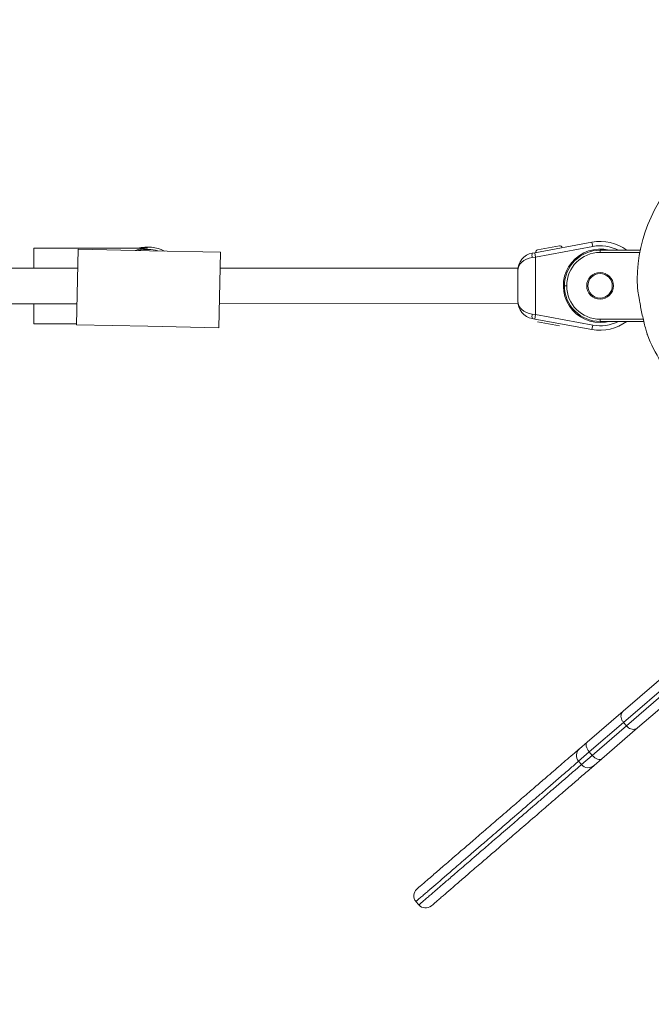
# Model space of a CAD drawing. Units: millimetres. Extents: x 2237 to 2369, y 2188 to 2299.
# Drawn here: x 2313 to 2316, y 2212 to 2216 of the extents above; entities that cross this region are included whole.
import ezdxf

# ---------------------------------------------------------------- set-up
doc = ezdxf.new("R2010")
doc.units = ezdxf.units.MM
doc.styles.get("Standard").update_dxf_attribs({"font": 'arial.ttf'})
doc.dimstyles.new('ISO-25', dxfattribs={"dimtxt": 2.5, "dimasz": 2.5, "dimexe": 1.25, "dimexo": 0.625, "dimtad": 1, "dimtxsty": 'Standard', "dimcen": 2.5, "dimadec": 0, "dimazin": 0, "dimtfac": 1, "dimtmove": 0, "dimatfit": 3, "dimfxl": 1, "dimarcsym": 0})

# ---------------------------------------------------------------- blocks, each defined once
blk = doc.blocks.new('*D2')
at = {"color": 0, "lineweight": -2, "transparency": 16777216}
for p, q in [((2273.7269, 2214.2302), (2273.7269, 2188.4007)), ((2333.7269, 2214.2302), (2333.7269, 2188.4007)), ((2276.2269, 2189.6507), (2331.2269, 2189.6507))]:
    blk.add_line(p, q, dxfattribs=at)
at = {"color": 0, "transparency": 16777216}
for points in [[(2276.2269, 2190.0673), (2276.2269, 2189.234), (2273.7269, 2189.6507)], [(2331.2269, 2190.0673), (2331.2269, 2189.234), (2333.7269, 2189.6507)]]:
    blk.add_solid(points, dxfattribs=at)
at = {"layer": 'Defpoints', "color": 0, "transparency": 16777216}
for p in [(2273.7269, 2214.8552), (2333.7269, 2214.8552), (2333.7269, 2189.6507)]:
    blk.add_point(p, dxfattribs=at)
at = {"color": 0, "transparency": 16777216, "insert": (2303.7269, 2191.5521), "char_height": 2.5, "attachment_point": 5}
blk.add_mtext('6 m.', dxfattribs=at)
blk = doc.blocks.new('*D4')
at = {"color": 0, "lineweight": -2, "transparency": 16777216}
for p, q in [((2287.7093, 2215.4023), (2287.7093, 2206.4225)), ((2319.692, 2215.3981), (2319.692, 2206.4225)), ((2290.2093, 2207.6725), (2317.192, 2207.6725))]:
    blk.add_line(p, q, dxfattribs=at)
at = {"color": 0, "transparency": 16777216}
for points in [[(2290.2093, 2208.0891), (2290.2093, 2207.2558), (2287.7093, 2207.6725)], [(2317.192, 2208.0891), (2317.192, 2207.2558), (2319.692, 2207.6725)]]:
    blk.add_solid(points, dxfattribs=at)
at = {"layer": 'Defpoints', "color": 0, "transparency": 16777216}
for p in [(2287.7093, 2216.0273), (2319.692, 2216.0231), (2319.692, 2207.6725)]:
    blk.add_point(p, dxfattribs=at)
at = {"color": 0, "transparency": 16777216, "insert": (2303.7007, 2209.7999), "char_height": 2.5, "attachment_point": 5}
blk.add_mtext('3,00 m.', dxfattribs=at)

msp = doc.modelspace()

# ---------------------------------------------------------------- linework, layer by layer
at = {"color": 0, "linetype": 'Continuous', "lineweight": 15}
for p, q in [((2313.8425, 2215), (2313.3354, 2214.9998)), ((2313.3354, 2214.9098), (2313.3354, 2214.9998)), ((2313.5268, 2214.6561), (2313.5345, 2214.9961)), ((2313.8544, 2214.9888), (2313.5345, 2214.9961)), ((2314.1744, 2214.9816), (2313.8544, 2214.9888)), ((2315.5863, 2214.9799), (2315.8435, 2215.0276)), ((2315.8472, 2215.0079), (2315.5899, 2214.9602)), ((2315.5991, 2214.9924), (2315.6974, 2215.0106)), ((2315.8435, 2215.0276), (2315.8472, 2215.0079)), ((2315.8799, 2214.9909), (2316.0607, 2214.991)), ((2315.8799, 2214.9809), (2315.8799, 2214.9909)), ((2314.1667, 2214.6417), (2314.1744, 2214.9816)), ((2315.5754, 2214.9779), (2315.5863, 2214.9799)), ((2315.5899, 2214.9602), (2315.5754, 2214.9582)), ((2315.5863, 2214.9799), (2315.5899, 2214.9602)), ((2315.5899, 2214.9602), (2315.59, 2214.7013)), ((2316.0588, 2214.981), (2315.8799, 2214.9809)), ((2313.5326, 2214.9099), (2311.5151, 2214.9091)), ((2315.5099, 2214.9107), (2314.1727, 2214.9102)), ((2315.5099, 2214.9107), (2315.5099, 2214.8992)), ((2315.51, 2214.7623), (2315.5099, 2214.8992)), ((2315.73, 2214.8308), (2315.72, 2214.8308)), ((2311.5152, 2214.7491), (2313.529, 2214.7499)), ((2313.3355, 2214.6598), (2313.3355, 2214.7498)), ((2314.1691, 2214.7502), (2315.51, 2214.7507)), ((2315.5755, 2214.7033), (2315.59, 2214.7013)), ((2315.5864, 2214.6817), (2315.5755, 2214.6837)), ((2315.5864, 2214.6817), (2315.59, 2214.7013)), ((2315.8437, 2214.6342), (2315.5864, 2214.6817)), ((2315.59, 2214.7013), (2315.8473, 2214.6539)), ((2315.88, 2214.6809), (2316.0741, 2214.681)), ((2315.88, 2214.6809), (2315.88, 2214.6709)), ((2313.3355, 2214.6598), (2313.5269, 2214.6599)), ((2313.5268, 2214.6561), (2313.8468, 2214.6489)), ((2313.8468, 2214.6489), (2314.1667, 2214.6417)), ((2315.6975, 2214.651), (2315.5992, 2214.6691)), ((2315.8437, 2214.6342), (2315.8473, 2214.6539)), ((2316.0765, 2214.671), (2315.88, 2214.6709)), ((2316.0928, 2214.6097), (2316.093, 2214.6095)), ((2315.9835, 2212.9191), (2316.3563, 2213.2409)), ((2316.3915, 2213.2184), (2315.9854, 2212.8679)), ((2315.9984, 2212.8528), (2316.4046, 2213.2033)), ((2316.4216, 2213.1652), (2316.0488, 2212.8434)), ((2315.8222, 2212.7799), (2315.9835, 2212.9191)), ((2315.9854, 2212.8679), (2315.8316, 2212.7352)), ((2315.9984, 2212.8528), (2315.9854, 2212.8679)), ((2315.8447, 2212.7201), (2315.9984, 2212.8528)), ((2316.0488, 2212.8434), (2315.8875, 2212.7042)), ((2315.7875, 2212.75), (2315.8222, 2212.7799)), ((2315.8316, 2212.7352), (2315.7833, 2212.6935)), ((2315.8447, 2212.7201), (2315.8316, 2212.7352)), ((2315.7833, 2212.6935), (2315.7964, 2212.6784)), ((2315.7964, 2212.6784), (2315.8447, 2212.7201)), ((2315.8875, 2212.7042), (2315.8528, 2212.6743)), ((2315.0527, 2212.063), (2315.0657, 2212.0478))]:
    msp.add_line(p, q, dxfattribs=at)
at = {"color": 0, "linetype": 'Continuous', "lineweight": 15, "flags": 128}
for points in [[(2315.88, 2214.6659), (2315.9041, 2214.6677), (2315.9204, 2214.6709)], [(2315.8316, 2212.7352), (2315.8268, 2212.7414), (2315.8229, 2212.7479), (2315.8199, 2212.7545), (2315.818, 2212.7609), (2315.8173, 2212.7668), (2315.8178, 2212.7721), (2315.8194, 2212.7765), (2315.8222, 2212.7799)], [(2315.8875, 2212.7042), (2315.8838, 2212.702), (2315.8791, 2212.701), (2315.8738, 2212.7013), (2315.868, 2212.7029), (2315.862, 2212.7057), (2315.8559, 2212.7096), (2315.8501, 2212.7144), (2315.8447, 2212.7201)]]:
    msp.add_lwpolyline(points, dxfattribs=at)
at = {"color": 0, "linetype": 'Continuous', "lineweight": 15}
for radius in [0.06, 0.055]:
    msp.add_circle((2315.88, 2214.8309), radius, dxfattribs=at)
for centre, radius, start, end in [((2316.7269, 2214.8552), 0.6799, 84.8723, 182.7649), ((2313.8455, 2214.8354), 0.17, 63.3512, 104.4203), ((2313.8455, 2214.8246), 0.17, 73.8862, 103.5265), ((2315.6009, 2214.9826), 0.01, 100.4961, 190.4961), ((2315.6992, 2215.0008), 0.01, 10.4961, 100.4961), ((2315.88, 2214.8309), 0.165, 75.8832, 270.0243), ((2315.88, 2214.8309), 0.16, 90.0243, 180.0243), ((2315.88, 2214.8309), 0.2, 53.1544, 100.4961), ((2315.88, 2214.8309), 0.18, 62.7582, 100.4961), ((2315.5899, 2214.8992), 0.08, 100.4961, 180.0243), ((2315.6035, 2214.968), 0.0298, 160.7526, 199.2959), ((2315.88, 2214.8309), 0.15, 90.0243, 180.0243), ((2315.88, 2214.8309), 0.16, 180.0243, 270.0243), ((2315.88, 2214.8309), 0.15, 180.0243, 270.0243), ((2315.59, 2214.7623), 0.08, 180.0243, 259.5524), ((2315.6036, 2214.6935), 0.0298, 160.7526, 199.2959), ((2315.88, 2214.8309), 0.2, 259.5524, 306.8942), ((2315.88, 2214.8309), 0.18, 259.5524, 297.2903), ((2316.7269, 2214.8552), 0.6799, 201.156, 223.826), ((2315.8136, 2212.7197), 0.04, 130.7958, 220.7958), ((2315.8267, 2212.7045), 0.04, 220.7958, 310.7958), ((2315.083, 2212.0891), 0.04, 131.6178, 220.8119), ((2315.096, 2212.074), 0.04, 220.7823, 309.9738)]:
    msp.add_arc(centre, radius, start, end, dxfattribs=at)
for centre, major_axis, ratio, start_param, end_param in [((2313.8455, 2214.83), (0.1212, 0.1213), 0.983381, 0.793777, 1.11743), ((2313.8455, 2214.83), (0.1213, -0.1212), 0.983381, 2.347815, 2.364574), ((2315.5899, 2214.8992), (0.08, 0), 0.75, 1.753565, 3.141593), ((2315.59, 2214.7623), (0.08, 0), 0.75, 3.141593, 4.52962)]:
    msp.add_ellipse(centre, major_axis=major_axis, ratio=ratio, start_param=start_param, end_param=end_param, dxfattribs=at)
for points, knots in [([(2316.0478, 2214.8223), (2316.0478, 2214.8224), (2316.0477, 2214.8232), (2316.0482, 2214.8201), (2316.0494, 2214.8121), (2316.0516, 2214.7978), (2316.0543, 2214.781), (2316.0578, 2214.7606), (2316.0624, 2214.7356), (2316.0683, 2214.7065), (2316.0748, 2214.6771), (2316.0818, 2214.6488), (2316.0877, 2214.6275), (2316.0913, 2214.6152), (2316.0928, 2214.61), (2316.0929, 2214.6098), (2316.0929, 2214.6098)], [0, 0, 0, 0, 0.005508, 0.04898, 0.10341, 0.183498, 0.249582, 0.317389, 0.425742, 0.537063, 0.650326, 0.76662, 0.880047, 0.927705, 0.975826, 1, 1, 1, 1]), ([(2315.9835, 2212.9191), (2315.9835, 2212.9191), (2315.9811, 2212.9171), (2315.9769, 2212.9118), (2315.9737, 2212.9016), (2315.9741, 2212.89), (2315.9778, 2212.8782), (2315.9829, 2212.8714), (2315.9854, 2212.8679)], [0, 0, 0, 0, 0.002295, 0.197478, 0.412615, 0.612646, 0.806205, 1, 1, 1, 1]), ([(2316.0488, 2212.8434), (2316.0488, 2212.8434), (2316.0464, 2212.8414), (2316.0406, 2212.838), (2316.0301, 2212.8363), (2316.0186, 2212.8384), (2316.0075, 2212.8438), (2316.0015, 2212.8498), (2315.9984, 2212.8528)], [0, 0, 0, 0, 0.002295, 0.197478, 0.412615, 0.612646, 0.806205, 1, 1, 1, 1]), ([(2315.0568, 2212.1194), (2315.0572, 2212.1197), (2315.058, 2212.1204), (2315.0665, 2212.1277), (2315.0857, 2212.1443), (2315.1103, 2212.1655), (2315.1337, 2212.1857), (2315.1548, 2212.2039), (2315.176, 2212.2223), (2315.2017, 2212.2444), (2315.2346, 2212.2728), (2315.2682, 2212.3018), (2315.2982, 2212.3277), (2315.3239, 2212.3499), (2315.3526, 2212.3747), (2315.384, 2212.4017), (2315.415, 2212.4285), (2315.4475, 2212.4566), (2315.4875, 2212.4911), (2315.5343, 2212.5315), (2315.5871, 2212.577), (2315.6438, 2212.626), (2315.7023, 2212.6764), (2315.7498, 2212.7174), (2315.7783, 2212.7421), (2315.7851, 2212.7479)], [0, 0, 0, 0, 0.025396, 0.051077, 0.076834, 0.134627, 0.192527, 0.250555, 0.308525, 0.376943, 0.445422, 0.513768, 0.549607, 0.585437, 0.620957, 0.648129, 0.675467, 0.702977, 0.730385, 0.774521, 0.81865, 0.862672, 0.922066, 0.981532, 1, 1, 1, 1]), ([(2315.7833, 2212.6935), (2315.77, 2212.6821), (2315.7409, 2212.6569), (2315.6969, 2212.619), (2315.6528, 2212.5809), (2315.6117, 2212.5455), (2315.5611, 2212.5018), (2315.5099, 2212.4576), (2315.4605, 2212.4149), (2315.4259, 2212.3851), (2315.3925, 2212.3562), (2315.362, 2212.3299), (2315.3361, 2212.3075), (2315.3065, 2212.282), (2315.2756, 2212.2554), (2315.2434, 2212.2276), (2315.2162, 2212.2041), (2315.1925, 2212.1836), (2315.1713, 2212.1654), (2315.1529, 2212.1494), (2315.1386, 2212.1371), (2315.1244, 2212.1249), (2315.1118, 2212.114), (2315.0957, 2212.1001), (2315.0784, 2212.0852), (2315.0635, 2212.0723), (2315.0542, 2212.0643), (2315.0532, 2212.0635), (2315.0528, 2212.0631)], [0, 0, 0, 0, 0.0370057, 0.0811166, 0.1252985, 0.15679, 0.1884258, 0.2522084, 0.2808676, 0.3095821, 0.3387487, 0.3683357, 0.396014, 0.424149, 0.4818011, 0.5333093, 0.5850223, 0.6372542, 0.6896186, 0.745826, 0.8020508, 0.8301697, 0.8582748, 0.8867666, 0.9152804, 0.9437143, 0.9726966, 1, 1, 1, 1]), ([(2315.0659, 2212.048), (2315.0664, 2212.0484), (2315.0672, 2212.0491), (2315.0765, 2212.0571), (2315.0913, 2212.0699), (2315.1084, 2212.0846), (2315.1244, 2212.0984), (2315.137, 2212.1094), (2315.1513, 2212.1217), (2315.1657, 2212.1341), (2315.1842, 2212.1501), (2315.2053, 2212.1682), (2315.2288, 2212.1886), (2315.256, 2212.2121), (2315.2882, 2212.2398), (2315.3189, 2212.2664), (2315.3483, 2212.2917), (2315.3742, 2212.3141), (2315.4044, 2212.3401), (2315.4373, 2212.3685), (2315.4724, 2212.3988), (2315.5223, 2212.4419), (2315.5738, 2212.4863), (2315.6245, 2212.53), (2315.6657, 2212.5656), (2315.7099, 2212.6038), (2315.7539, 2212.6417), (2315.7831, 2212.6669), (2315.7964, 2212.6784)], [0, 0, 0, 0, 0.0273029, 0.0556573, 0.0847198, 0.1126437, 0.1405481, 0.1686569, 0.1967798, 0.2535853, 0.3103807, 0.3619767, 0.4136878, 0.4658431, 0.5181968, 0.5743546, 0.6028238, 0.6316608, 0.6598942, 0.6886087, 0.7181494, 0.7477898, 0.8110687, 0.8428092, 0.8746989, 0.9187676, 0.9629745, 1, 1, 1, 1]), ([(2315.8513, 2212.673), (2315.8494, 2212.6714), (2315.831, 2212.6554), (2315.7985, 2212.6274), (2315.7517, 2212.587), (2315.7074, 2212.5488), (2315.6656, 2212.5127), (2315.6136, 2212.4678), (2315.562, 2212.4232), (2315.5134, 2212.3813), (2315.4811, 2212.3535), (2315.4499, 2212.3265), (2315.4214, 2212.3019), (2315.3974, 2212.2812), (2315.37, 2212.2576), (2315.3408, 2212.2324), (2315.3099, 2212.2057), (2315.2834, 2212.1829), (2315.2603, 2212.1629), (2315.2393, 2212.1448), (2315.2209, 2212.1289), (2315.2063, 2212.1163), (2315.1918, 2212.1038), (2315.1789, 2212.0926), (2315.1625, 2212.0785), (2315.1458, 2212.0641), (2315.1318, 2212.052), (2315.1234, 2212.0448), (2315.1226, 2212.044), (2315.1222, 2212.0437)], [0, 0, 0, 0, 0.005073, 0.049641, 0.094117, 0.13867, 0.171454, 0.204382, 0.270775, 0.297745, 0.324761, 0.352178, 0.379998, 0.406082, 0.43262, 0.486964, 0.53775, 0.588739, 0.640241, 0.691872, 0.749599, 0.807342, 0.836228, 0.865101, 0.894356, 0.923634, 0.949074, 0.974995, 1, 1, 1, 1]), ([(2315.0658, 2212.0479), (2315.0658, 2212.0479), (2315.0657, 2212.0478), (2315.0658, 2212.0479), (2315.0659, 2212.048)], [0, 0, 0, 0, 0.17569, 1, 1, 1, 1])]:
    msp.add_open_spline(points, degree=3, knots=knots, dxfattribs=at)

# ---------------------------------------------------------------- dimensions: what is measured, and where the dimension line sits
dim = msp.add_linear_dim(base=(2319.692, 2207.6725), p1=(2287.7093, 2216.0273), p2=(2319.692, 2216.0231), text='3,00 m.', dimstyle='ISO-25')
dim.commit()
dim.dimension.update_dxf_attribs({"geometry": '*D4', "text_midpoint": (2303.7007, 2209.7999)})
dim = msp.add_linear_dim(base=(2333.7269, 2189.6507), p1=(2273.7269, 2214.8552), p2=(2333.7269, 2214.8552), text='6 m.', dimstyle='ISO-25')
dim.commit()
dim.dimension.update_dxf_attribs({"geometry": '*D2', "text_midpoint": (2303.7269, 2189.6507), "dimtype": 160})

doc.saveas('drawing.dxf')
